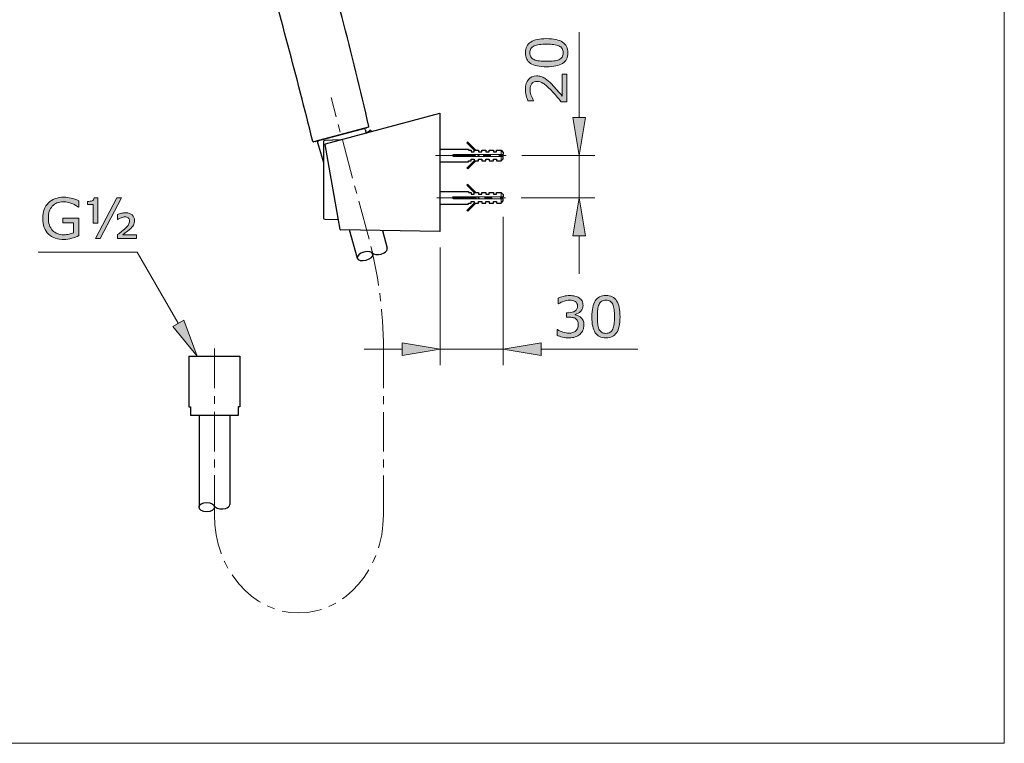
# Model space of a CAD drawing. Units: inches. Extents: x 5 to 63, y 5 to 46.9.
# Drawn here: x 32 to 63, y 5 to 27.9 of the extents above; entities that cross this region are included whole.
import ezdxf

# ---------------------------------------------------------------- set-up
doc = ezdxf.new("R2010")
doc.units = ezdxf.units.IN
doc.header["$MEASUREMENT"] = 0
doc.linetypes.add('CENTER', pattern=[2, 1.25, -0.25, 0.25, -0.25])
for name, color, linetype, lineweight in [('BENDA', 7, 'Continuous', 30), ('BIDANG', 7, 'Continuous', 13), ('center', 7, 'CENTER', 13), ('UKUR', 7, 'Continuous', 13)]:
    doc.layers.add(name, color=color, linetype=linetype, lineweight=lineweight)

msp = doc.modelspace()

# ---------------------------------------------------------------- hatches: boundary and pattern name
at = {"layer": 'UKUR'}
h = msp.add_hatch(color=256, dxfattribs=at)
h.dxf.hatch_style = 2
edge = h.paths.add_edge_path()
edge.add_spline(control_points=[(48.602, 27.252), (48.832, 27.252), (49.001, 27.216), (49.109, 27.144), (49.217, 27.072), (49.271, 26.96), (49.271, 26.808), (49.271, 26.654), (49.216, 26.542), (49.107, 26.471), (48.998, 26.4), (48.83, 26.364), (48.604, 26.364), (48.376, 26.364), (48.207, 26.4), (48.098, 26.472), (47.989, 26.544), (47.935, 26.656), (47.935, 26.808), (47.935, 26.962), (47.99, 27.074), (48.101, 27.145), (48.211, 27.216), (48.378, 27.252), (48.602, 27.252)], knot_values=[0, 0, 0, 0, 1, 1, 1, 2, 2, 2, 3, 3, 3, 4, 4, 4, 5, 5, 5, 6, 6, 6, 7, 7, 7, 8, 8, 8, 8], degree=3, periodic=0)
edge = h.paths.add_edge_path()
edge.add_spline(control_points=[(48.993, 27.025), (48.947, 27.045), (48.892, 27.059), (48.829, 27.066), (48.766, 27.073), (48.69, 27.077), (48.602, 27.077), (48.515, 27.077), (48.439, 27.073), (48.374, 27.066), (48.31, 27.059), (48.255, 27.045), (48.211, 27.024), (48.167, 27.004), (48.133, 26.977), (48.111, 26.942), (48.088, 26.908), (48.077, 26.863), (48.077, 26.808), (48.077, 26.754), (48.088, 26.709), (48.111, 26.674), (48.133, 26.639), (48.167, 26.611), (48.212, 26.59), (48.255, 26.571), (48.31, 26.557), (48.379, 26.55), (48.447, 26.543), (48.522, 26.539), (48.604, 26.539), (48.693, 26.539), (48.768, 26.542), (48.828, 26.549), (48.889, 26.555), (48.943, 26.569), (48.991, 26.589), (49.035, 26.608), (49.07, 26.635), (49.093, 26.67), (49.117, 26.704), (49.128, 26.75), (49.128, 26.808), (49.128, 26.862), (49.117, 26.907), (49.095, 26.943), (49.072, 26.978), (49.039, 27.006), (48.993, 27.025)], knot_values=[0, 0, 0, 0, 1, 1, 1, 2, 2, 2, 3, 3, 3, 4, 4, 4, 5, 5, 5, 6, 6, 6, 7, 7, 7, 8, 8, 8, 9, 9, 9, 10, 10, 10, 11, 11, 11, 12, 12, 12, 13, 13, 13, 14, 14, 14, 15, 15, 15, 16, 16, 16, 16], degree=3, periodic=0)
h = msp.add_hatch(color=256, dxfattribs=at)
h.dxf.hatch_style = 2
edge = h.paths.add_edge_path()
edge.add_spline(control_points=[(49.244, 26.132), (49.244, 26.132), (49.244, 25.263), (49.244, 25.263), (49.244, 25.263), (49.064, 25.263), (49.064, 25.263), (49.012, 25.324), (48.96, 25.384), (48.909, 25.444), (48.857, 25.505), (48.806, 25.562), (48.754, 25.614), (48.648, 25.724), (48.563, 25.8), (48.5, 25.84), (48.437, 25.881), (48.369, 25.902), (48.296, 25.902), (48.229, 25.902), (48.177, 25.88), (48.14, 25.835), (48.102, 25.792), (48.083, 25.73), (48.083, 25.651), (48.083, 25.599), (48.092, 25.543), (48.111, 25.482), (48.129, 25.421), (48.157, 25.361), (48.195, 25.304), (48.195, 25.304), (48.195, 25.295), (48.195, 25.295), (48.195, 25.295), (48.014, 25.295), (48.014, 25.295), (47.994, 25.336), (47.976, 25.39), (47.959, 25.458), (47.942, 25.526), (47.934, 25.592), (47.934, 25.656), (47.934, 25.788), (47.966, 25.891), (48.029, 25.965), (48.093, 26.04), (48.179, 26.077), (48.287, 26.077), (48.336, 26.077), (48.382, 26.071), (48.424, 26.059), (48.466, 26.046), (48.506, 26.028), (48.544, 26.004), (48.58, 25.982), (48.615, 25.955), (48.649, 25.925), (48.684, 25.895), (48.722, 25.859), (48.764, 25.815), (48.824, 25.754), (48.883, 25.691), (48.939, 25.625), (48.996, 25.56), (49.048, 25.499), (49.096, 25.441), (49.096, 25.441), (49.096, 26.132), (49.096, 26.132), (49.096, 26.132), (49.244, 26.132), (49.244, 26.132)], knot_values=[0, 0, 0, 0, 1, 1, 1, 2, 2, 2, 3, 3, 3, 4, 4, 4, 5, 5, 5, 6, 6, 6, 7, 7, 7, 8, 8, 8, 9, 9, 9, 10, 10, 10, 11, 11, 11, 12, 12, 12, 13, 13, 13, 14, 14, 14, 15, 15, 15, 16, 16, 16, 17, 17, 17, 18, 18, 18, 19, 19, 19, 20, 20, 20, 21, 21, 21, 22, 22, 22, 23, 23, 23, 24, 24, 24, 24], degree=3, periodic=0)
h = msp.add_hatch(color=256, dxfattribs=at)
h.dxf.hatch_style = 2
h.paths.add_polyline_path([(49.429, 24.765), (49.828, 24.765), (49.629, 23.565)])
h = msp.add_hatch(color=256, dxfattribs=at)
h.dxf.hatch_style = 2
edge = h.paths.add_edge_path()
edge.add_spline(control_points=[(33.849, 21.037), (33.779, 21.005), (33.703, 20.976), (33.62, 20.953), (33.537, 20.929), (33.457, 20.917), (33.379, 20.917), (33.279, 20.917), (33.187, 20.931), (33.104, 20.959), (33.021, 20.986), (32.95, 21.027), (32.891, 21.083), (32.832, 21.138), (32.786, 21.208), (32.754, 21.291), (32.722, 21.375), (32.706, 21.473), (32.706, 21.585), (32.706, 21.79), (32.766, 21.952), (32.886, 22.07), (33.006, 22.189), (33.17, 22.248), (33.379, 22.248), (33.452, 22.248), (33.526, 22.239), (33.603, 22.222), (33.679, 22.205), (33.761, 22.175), (33.849, 22.133), (33.849, 22.133), (33.849, 21.93), (33.849, 21.93), (33.849, 21.93), (33.833, 21.93), (33.833, 21.93), (33.815, 21.944), (33.789, 21.962), (33.756, 21.985), (33.722, 22.007), (33.688, 22.026), (33.656, 22.041), (33.616, 22.059), (33.571, 22.073), (33.521, 22.085), (33.47, 22.097), (33.413, 22.103), (33.35, 22.103), (33.206, 22.103), (33.093, 22.057), (33.009, 21.965), (32.925, 21.872), (32.884, 21.748), (32.884, 21.59), (32.884, 21.424), (32.927, 21.295), (33.015, 21.203), (33.102, 21.111), (33.221, 21.064), (33.371, 21.064), (33.426, 21.064), (33.481, 21.07), (33.536, 21.081), (33.591, 21.092), (33.639, 21.106), (33.681, 21.123), (33.681, 21.123), (33.681, 21.437), (33.681, 21.437), (33.681, 21.437), (33.337, 21.437), (33.337, 21.437), (33.337, 21.437), (33.337, 21.587), (33.337, 21.587), (33.337, 21.587), (33.849, 21.587), (33.849, 21.587), (33.849, 21.587), (33.849, 21.037), (33.849, 21.037)], knot_values=[0, 0, 0, 0, 1, 1, 1, 2, 2, 2, 3, 3, 3, 4, 4, 4, 5, 5, 5, 6, 6, 6, 7, 7, 7, 8, 8, 8, 9, 9, 9, 10, 10, 10, 11, 11, 11, 12, 12, 12, 13, 13, 13, 14, 14, 14, 15, 15, 15, 16, 16, 16, 17, 17, 17, 18, 18, 18, 19, 19, 19, 20, 20, 20, 21, 21, 21, 22, 22, 22, 23, 23, 23, 24, 24, 24, 25, 25, 25, 26, 26, 26, 27, 27, 27, 27], degree=3, periodic=0)
h = msp.add_hatch(color=256, dxfattribs=at)
h.dxf.hatch_style = 2
edge = h.paths.add_edge_path()
edge.add_spline(control_points=[(34.445, 21.429), (34.445, 21.429), (34.303, 21.429), (34.303, 21.429), (34.303, 21.429), (34.303, 22.016), (34.303, 22.016), (34.303, 22.016), (34.123, 22.016), (34.123, 22.016), (34.123, 22.016), (34.123, 22.116), (34.123, 22.116), (34.181, 22.116), (34.229, 22.123), (34.265, 22.135), (34.301, 22.148), (34.322, 22.179), (34.327, 22.228), (34.327, 22.228), (34.445, 22.228), (34.445, 22.228), (34.445, 22.228), (34.445, 21.429), (34.445, 21.429)], knot_values=[0, 0, 0, 0, 1, 1, 1, 2, 2, 2, 3, 3, 3, 4, 4, 4, 5, 5, 5, 6, 6, 6, 7, 7, 7, 8, 8, 8, 8], degree=3, periodic=0)
h.paths.add_polyline_path([(35.19, 22.225), (34.518, 20.942), (34.376, 20.942), (35.048, 22.225)])
edge = h.paths.add_edge_path()
edge.add_spline(control_points=[(35.66, 20.942), (35.66, 20.942), (35.067, 20.942), (35.067, 20.942), (35.067, 20.942), (35.067, 21.07), (35.067, 21.07), (35.119, 21.109), (35.165, 21.144), (35.203, 21.174), (35.242, 21.204), (35.272, 21.229), (35.295, 21.25), (35.357, 21.31), (35.398, 21.355), (35.416, 21.386), (35.435, 21.417), (35.444, 21.457), (35.444, 21.504), (35.444, 21.544), (35.431, 21.575), (35.406, 21.596), (35.38, 21.617), (35.346, 21.628), (35.303, 21.628), (35.262, 21.628), (35.221, 21.619), (35.181, 21.602), (35.139, 21.585), (35.107, 21.567), (35.083, 21.549), (35.083, 21.549), (35.07, 21.549), (35.07, 21.549), (35.07, 21.549), (35.07, 21.703), (35.07, 21.703), (35.108, 21.719), (35.148, 21.731), (35.192, 21.741), (35.235, 21.751), (35.279, 21.755), (35.323, 21.755), (35.413, 21.755), (35.482, 21.733), (35.531, 21.688), (35.58, 21.642), (35.604, 21.584), (35.604, 21.514), (35.604, 21.461), (35.592, 21.413), (35.569, 21.37), (35.545, 21.328), (35.503, 21.28), (35.442, 21.226), (35.414, 21.201), (35.379, 21.173), (35.339, 21.143), (35.298, 21.112), (35.263, 21.085), (35.231, 21.062), (35.231, 21.062), (35.66, 21.062), (35.66, 21.062), (35.66, 21.062), (35.66, 20.942), (35.66, 20.942)], knot_values=[0, 0, 0, 0, 1, 1, 1, 2, 2, 2, 3, 3, 3, 4, 4, 4, 5, 5, 5, 6, 6, 6, 7, 7, 7, 8, 8, 8, 9, 9, 9, 10, 10, 10, 11, 11, 11, 12, 12, 12, 13, 13, 13, 14, 14, 14, 15, 15, 15, 16, 16, 16, 17, 17, 17, 18, 18, 18, 19, 19, 19, 20, 20, 20, 21, 21, 21, 22, 22, 22, 22], degree=3, periodic=0)
h = msp.add_hatch(color=256, dxfattribs=at)
h.dxf.hatch_style = 2
h.paths.add_polyline_path([(49.429, 21.031), (49.828, 21.031), (49.629, 22.232)])
h = msp.add_hatch(color=256, dxfattribs=at)
h.dxf.hatch_style = 2
edge = h.paths.add_edge_path()
edge.add_spline(control_points=[(49.685, 18.454), (49.713, 18.43), (49.735, 18.399), (49.753, 18.361), (49.771, 18.324), (49.78, 18.276), (49.78, 18.217), (49.78, 18.158), (49.77, 18.104), (49.748, 18.055), (49.727, 18.007), (49.697, 17.964), (49.659, 17.928), (49.616, 17.888), (49.565, 17.858), (49.506, 17.839), (49.448, 17.819), (49.384, 17.81), (49.315, 17.81), (49.244, 17.81), (49.174, 17.818), (49.105, 17.835), (49.036, 17.852), (48.979, 17.871), (48.935, 17.891), (48.935, 17.891), (48.935, 18.071), (48.935, 18.071), (48.935, 18.071), (48.948, 18.071), (48.948, 18.071), (48.996, 18.039), (49.054, 18.012), (49.12, 17.991), (49.186, 17.97), (49.25, 17.959), (49.311, 17.959), (49.348, 17.959), (49.386, 17.965), (49.427, 17.977), (49.467, 17.989), (49.501, 18.007), (49.526, 18.031), (49.552, 18.056), (49.572, 18.084), (49.585, 18.114), (49.598, 18.145), (49.604, 18.183), (49.604, 18.23), (49.604, 18.276), (49.597, 18.313), (49.583, 18.344), (49.568, 18.374), (49.547, 18.397), (49.522, 18.415), (49.496, 18.433), (49.464, 18.445), (49.428, 18.452), (49.391, 18.458), (49.351, 18.461), (49.309, 18.461), (49.309, 18.461), (49.231, 18.461), (49.231, 18.461), (49.231, 18.461), (49.231, 18.605), (49.231, 18.605), (49.231, 18.605), (49.291, 18.605), (49.291, 18.605), (49.379, 18.605), (49.448, 18.622), (49.501, 18.659), (49.553, 18.695), (49.578, 18.749), (49.578, 18.819), (49.578, 18.85), (49.572, 18.877), (49.559, 18.9), (49.545, 18.924), (49.527, 18.943), (49.504, 18.958), (49.479, 18.972), (49.452, 18.983), (49.424, 18.989), (49.396, 18.995), (49.364, 18.997), (49.329, 18.997), (49.274, 18.997), (49.216, 18.988), (49.155, 18.968), (49.093, 18.948), (49.035, 18.921), (48.981, 18.885), (48.981, 18.885), (48.972, 18.885), (48.972, 18.885), (48.972, 18.885), (48.972, 19.066), (48.972, 19.066), (49.013, 19.085), (49.067, 19.104), (49.135, 19.121), (49.203, 19.138), (49.269, 19.146), (49.333, 19.146), (49.395, 19.146), (49.451, 19.141), (49.498, 19.129), (49.546, 19.118), (49.589, 19.099), (49.628, 19.074), (49.669, 19.047), (49.7, 19.013), (49.722, 18.974), (49.743, 18.935), (49.753, 18.889), (49.753, 18.837), (49.753, 18.766), (49.728, 18.704), (49.678, 18.65), (49.628, 18.597), (49.568, 18.564), (49.5, 18.55), (49.5, 18.55), (49.5, 18.538), (49.5, 18.538), (49.528, 18.534), (49.559, 18.524), (49.595, 18.509), (49.63, 18.495), (49.661, 18.476), (49.685, 18.454)], knot_values=[0, 0, 0, 0, 1, 1, 1, 2, 2, 2, 3, 3, 3, 4, 4, 4, 5, 5, 5, 6, 6, 6, 7, 7, 7, 8, 8, 8, 9, 9, 9, 10, 10, 10, 11, 11, 11, 12, 12, 12, 13, 13, 13, 14, 14, 14, 15, 15, 15, 16, 16, 16, 17, 17, 17, 18, 18, 18, 19, 19, 19, 20, 20, 20, 21, 21, 21, 22, 22, 22, 23, 23, 23, 24, 24, 24, 25, 25, 25, 26, 26, 26, 27, 27, 27, 28, 28, 28, 29, 29, 29, 30, 30, 30, 31, 31, 31, 32, 32, 32, 33, 33, 33, 34, 34, 34, 35, 35, 35, 36, 36, 36, 37, 37, 37, 38, 38, 38, 39, 39, 39, 40, 40, 40, 41, 41, 41, 42, 42, 42, 43, 43, 43, 44, 44, 44, 44], degree=3, periodic=0)
h = msp.add_hatch(color=256, dxfattribs=at)
h.dxf.hatch_style = 2
edge = h.paths.add_edge_path()
edge.add_spline(control_points=[(50.919, 18.478), (50.919, 18.248), (50.882, 18.079), (50.81, 17.971), (50.738, 17.864), (50.626, 17.81), (50.475, 17.81), (50.321, 17.81), (50.208, 17.865), (50.137, 17.974), (50.066, 18.083), (50.031, 18.25), (50.031, 18.477), (50.031, 18.705), (50.067, 18.873), (50.139, 18.982), (50.21, 19.091), (50.323, 19.145), (50.475, 19.145), (50.628, 19.145), (50.741, 19.09), (50.812, 18.98), (50.883, 18.869), (50.919, 18.702), (50.919, 18.478)], knot_values=[0, 0, 0, 0, 1, 1, 1, 2, 2, 2, 3, 3, 3, 4, 4, 4, 5, 5, 5, 6, 6, 6, 7, 7, 7, 8, 8, 8, 8], degree=3, periodic=0)
edge = h.paths.add_edge_path()
edge.add_spline(control_points=[(50.692, 18.087), (50.712, 18.134), (50.726, 18.189), (50.733, 18.251), (50.74, 18.314), (50.744, 18.39), (50.744, 18.478), (50.744, 18.566), (50.74, 18.642), (50.733, 18.706), (50.726, 18.77), (50.711, 18.825), (50.691, 18.87), (50.671, 18.914), (50.643, 18.947), (50.608, 18.97), (50.574, 18.992), (50.529, 19.003), (50.475, 19.003), (50.421, 19.003), (50.376, 18.992), (50.341, 18.97), (50.305, 18.947), (50.277, 18.914), (50.257, 18.868), (50.237, 18.825), (50.224, 18.77), (50.216, 18.702), (50.21, 18.633), (50.206, 18.558), (50.206, 18.477), (50.206, 18.387), (50.209, 18.312), (50.215, 18.252), (50.222, 18.191), (50.235, 18.138), (50.256, 18.09), (50.275, 18.045), (50.301, 18.011), (50.336, 17.988), (50.371, 17.964), (50.417, 17.952), (50.475, 17.952), (50.529, 17.952), (50.573, 17.963), (50.609, 17.986), (50.645, 18.008), (50.672, 18.042), (50.692, 18.087)], knot_values=[0, 0, 0, 0, 1, 1, 1, 2, 2, 2, 3, 3, 3, 4, 4, 4, 5, 5, 5, 6, 6, 6, 7, 7, 7, 8, 8, 8, 9, 9, 9, 10, 10, 10, 11, 11, 11, 12, 12, 12, 13, 13, 13, 14, 14, 14, 15, 15, 15, 16, 16, 16, 16], degree=3, periodic=0)
h = msp.add_hatch(color=256, dxfattribs=at)
h.dxf.hatch_style = 2
h.paths.add_polyline_path([(37.154, 18.371), (36.808, 18.171), (37.581, 17.232)])
h = msp.add_hatch(color=256, dxfattribs=at)
h.dxf.hatch_style = 2
h.paths.add_polyline_path([(44.046, 17.652), (44.046, 17.252), (45.246, 17.452)])
h = msp.add_hatch(color=256, dxfattribs=at)
h.dxf.hatch_style = 2
h.paths.add_polyline_path([(48.436, 17.652), (48.436, 17.252), (47.236, 17.452)])

# ---------------------------------------------------------------- linework, layer by layer
at = {"layer": 'BENDA'}
for p, q in [((41.629, 23.931), (45.236, 24.898)), ((45.236, 24.898), (45.236, 21.165)), ((42.982, 24.46), (41.25, 23.995)), ((42.911, 24.427), (41.327, 24.002)), ((42.883, 24.383), (42.908, 24.274)), ((43.076, 24.338), (43.08, 24.32)), ((41.372, 23.979), (41.569, 23.346)), ((41.569, 24.004), (41.569, 21.592)), ((42.089, 24.055), (41.602, 24.037)), ((46.113, 23.988), (46.089, 23.965)), ((46.089, 23.965), (46.322, 23.732)), ((46.37, 23.732), (46.113, 23.988)), ((42.09, 21.227), (41.614, 23.909)), ((45.236, 23.765), (46.136, 23.765)), ((45.236, 23.765), (45.236, 23.365)), ((46.136, 23.765), (46.136, 23.732)), ((46.136, 23.732), (46.223, 23.732)), ((46.223, 23.732), (46.223, 23.681)), ((46.223, 23.681), (46.322, 23.681)), ((46.322, 23.681), (46.322, 23.732)), ((46.322, 23.732), (46.456, 23.732)), ((46.456, 23.732), (46.456, 23.681)), ((46.456, 23.681), (46.556, 23.681)), ((46.556, 23.681), (46.556, 23.732)), ((46.556, 23.732), (46.689, 23.732)), ((46.689, 23.732), (46.689, 23.681)), ((46.689, 23.681), (46.789, 23.681)), ((46.789, 23.681), (46.789, 23.732)), ((46.789, 23.732), (46.923, 23.732)), ((46.923, 23.732), (46.923, 23.681)), ((46.923, 23.681), (47.022, 23.681)), ((47.022, 23.681), (47.022, 23.732)), ((47.022, 23.732), (47.169, 23.732)), ((47.169, 23.732), (47.236, 23.665)), ((47.236, 23.665), (47.236, 23.598)), ((45.236, 23.365), (46.136, 23.365)), ((46.089, 23.165), (46.322, 23.398)), ((46.37, 23.398), (46.113, 23.141)), ((46.136, 23.365), (46.136, 23.398)), ((46.136, 23.398), (46.223, 23.398)), ((46.223, 23.398), (46.223, 23.448)), ((46.223, 23.448), (46.322, 23.448)), ((46.322, 23.448), (46.322, 23.398)), ((46.322, 23.398), (46.456, 23.398)), ((46.456, 23.398), (46.456, 23.448)), ((46.456, 23.448), (46.556, 23.448)), ((46.556, 23.448), (46.556, 23.398)), ((46.556, 23.398), (46.689, 23.398)), ((46.689, 23.398), (46.689, 23.448)), ((46.689, 23.448), (46.789, 23.448)), ((46.789, 23.448), (46.789, 23.398)), ((46.789, 23.398), (46.923, 23.398)), ((46.923, 23.398), (46.923, 23.448)), ((46.923, 23.448), (47.022, 23.448)), ((47.022, 23.448), (47.022, 23.398)), ((47.022, 23.398), (47.169, 23.398)), ((47.169, 23.398), (47.236, 23.465)), ((47.236, 23.465), (47.236, 23.531)), ((46.113, 23.141), (46.089, 23.165)), ((45.236, 22.431), (46.136, 22.431)), ((45.236, 22.431), (45.236, 22.031)), ((46.113, 22.655), (46.089, 22.632)), ((46.089, 22.632), (46.322, 22.398)), ((46.37, 22.398), (46.113, 22.655)), ((46.136, 22.431), (46.136, 22.398)), ((46.136, 22.398), (46.223, 22.398)), ((46.223, 22.398), (46.223, 22.348)), ((46.322, 22.348), (46.322, 22.398)), ((46.322, 22.398), (46.456, 22.398)), ((46.456, 22.398), (46.456, 22.348)), ((46.556, 22.348), (46.556, 22.398)), ((46.556, 22.398), (46.689, 22.398)), ((46.689, 22.398), (46.689, 22.348)), ((46.789, 22.348), (46.789, 22.398)), ((46.789, 22.398), (46.923, 22.398)), ((46.923, 22.398), (46.923, 22.348)), ((47.022, 22.348), (47.022, 22.398)), ((47.022, 22.398), (47.169, 22.398)), ((47.169, 22.398), (47.236, 22.331)), ((46.089, 21.831), (46.322, 22.065)), ((46.37, 22.065), (46.113, 21.808)), ((46.136, 22.031), (46.136, 22.065)), ((46.136, 22.065), (46.223, 22.065)), ((46.223, 22.348), (46.322, 22.348)), ((46.223, 22.065), (46.223, 22.115)), ((46.223, 22.115), (46.322, 22.115)), ((46.322, 22.115), (46.322, 22.065)), ((46.322, 22.065), (46.456, 22.065)), ((46.456, 22.348), (46.556, 22.348)), ((46.456, 22.065), (46.456, 22.115)), ((46.456, 22.115), (46.556, 22.115)), ((46.556, 22.115), (46.556, 22.065)), ((46.556, 22.065), (46.689, 22.065)), ((46.689, 22.348), (46.789, 22.348)), ((46.689, 22.065), (46.689, 22.115)), ((46.689, 22.115), (46.789, 22.115)), ((46.789, 22.115), (46.789, 22.065)), ((46.789, 22.065), (46.923, 22.065)), ((46.923, 22.348), (47.022, 22.348)), ((46.923, 22.065), (46.923, 22.115)), ((46.923, 22.115), (47.022, 22.115)), ((47.022, 22.115), (47.022, 22.065)), ((47.022, 22.065), (47.169, 22.065)), ((47.169, 22.065), (47.236, 22.131)), ((47.236, 22.331), (47.236, 22.265)), ((47.236, 22.131), (47.236, 22.198)), ((45.236, 22.031), (46.136, 22.031)), ((46.113, 21.808), (46.089, 21.831)), ((41.602, 21.559), (42.033, 21.548)), ((45.236, 21.165), (42.098, 21.219)), ((42.373, 21.233), (42.626, 20.322)), ((43.428, 21.196), (43.575, 20.646)), ((43.102, 20.493), (43.144, 20.466)), ((37.315, 17.232), (38.929, 17.232)), ((37.315, 17.232), (37.315, 15.631)), ((38.929, 17.232), (38.929, 15.631)), ((37.315, 15.631), (37.372, 15.631)), ((37.372, 15.631), (37.372, 15.365)), ((38.929, 15.631), (38.872, 15.631)), ((38.872, 15.631), (38.872, 15.365)), ((38.872, 15.365), (37.372, 15.365)), ((37.638, 15.365), (37.638, 12.47)), ((38.605, 15.365), (38.605, 12.55)), ((38.098, 12.533), (38.15, 12.484))]:
    msp.add_line(p, q, dxfattribs=at)
for points in [[(42.996, 24.484), (42.474, 26.786), (41.868, 29.07), (41.181, 31.329)], [(41.225, 24.01), (40.721, 26.048), (40.179, 28.075), (39.599, 30.092)], [(42.883, 24.383), (42.879, 24.402), (42.861, 24.413), (42.843, 24.409)], [(42.909, 24.274), (42.948, 24.3), (42.986, 24.327), (43.022, 24.356)], [(42.911, 24.427), (42.918, 24.429), (42.922, 24.436), (42.92, 24.443)], [(42.982, 24.46), (42.992, 24.463), (42.999, 24.473), (42.996, 24.484)], [(43.036, 24.363), (43.031, 24.362), (43.026, 24.36), (43.022, 24.356)], [(43.076, 24.338), (43.072, 24.355), (43.054, 24.367), (43.036, 24.363)], [(41.225, 24.01), (41.227, 23.999), (41.238, 23.993), (41.249, 23.995)], [(41.31, 24.012), (41.312, 24.005), (41.319, 24.001), (41.327, 24.002)], [(41.396, 24.021), (41.378, 24.016), (41.367, 23.998), (41.372, 23.98)], [(41.602, 24.037), (41.584, 24.037), (41.569, 24.022), (41.569, 24.004)], [(41.629, 23.931), (41.619, 23.929), (41.613, 23.919), (41.614, 23.909)], [(41.569, 21.592), (41.569, 21.574), (41.584, 21.559), (41.602, 21.559)], [(42.09, 21.227), (42.09, 21.222), (42.094, 21.219), (42.098, 21.219)], [(42.842, 20.515), (42.704, 20.478), (42.608, 20.392), (42.626, 20.324)], [(43.125, 20.457), (43.107, 20.526), (42.98, 20.552), (42.842, 20.515)], [(43.101, 20.523), (43.101, 20.522), (43.102, 20.52), (43.102, 20.519)], [(43.475, 20.493), (43.55, 20.537), (43.589, 20.596), (43.575, 20.646)], [(42.626, 20.324), (42.644, 20.255), (42.771, 20.229), (42.909, 20.266)], [(42.909, 20.266), (43.047, 20.303), (43.144, 20.388), (43.125, 20.457)], [(43.143, 20.467), (43.218, 20.418), (43.367, 20.43), (43.475, 20.493)], [(38.15, 12.484), (38.213, 12.416), (38.359, 12.391), (38.477, 12.427)], [(38.477, 12.427), (38.556, 12.451), (38.605, 12.498), (38.605, 12.55)]]:
    msp.add_open_spline(points, degree=3, dxfattribs=at)
msp.add_open_spline([(37.638, 12.47), (37.638, 12.389), (37.747, 12.324), (37.88, 12.324), (38.014, 12.324), (38.122, 12.389), (38.122, 12.47), (38.122, 12.55), (38.014, 12.615), (37.88, 12.615), (37.747, 12.615), (37.638, 12.55), (37.638, 12.47)], degree=3, knots=[0, 0, 0, 0, 1, 1, 1, 2, 2, 2, 3, 3, 3, 4, 4, 4, 4], dxfattribs=at)
at = {"layer": 'BIDANG'}
for p, q in [((63.043, 44.017), (63.043, 5.017)), ((47.169, 23.732), (47.169, 23.598)), ((45.644, 23.601), (45.676, 23.534)), ((47.236, 23.598), (45.669, 23.598)), ((47.236, 23.531), (45.669, 23.531)), ((45.732, 23.598), (45.763, 23.531)), ((45.818, 23.598), (45.849, 23.531)), ((45.905, 23.598), (45.936, 23.531)), ((45.991, 23.598), (46.023, 23.531)), ((46.078, 23.598), (46.109, 23.531)), ((46.165, 23.598), (46.196, 23.531)), ((46.251, 23.598), (46.282, 23.531)), ((46.338, 23.598), (46.369, 23.531)), ((46.425, 23.598), (46.456, 23.531)), ((47.169, 23.398), (47.169, 23.531)), ((47.169, 22.398), (47.169, 22.265)), ((45.644, 22.267), (45.676, 22.201)), ((47.236, 22.265), (45.669, 22.265)), ((47.236, 22.198), (45.669, 22.198)), ((45.732, 22.265), (45.763, 22.198)), ((45.818, 22.265), (45.849, 22.198)), ((45.905, 22.265), (45.936, 22.198)), ((45.991, 22.265), (46.023, 22.198)), ((46.078, 22.265), (46.109, 22.198)), ((46.165, 22.265), (46.196, 22.198)), ((46.251, 22.265), (46.282, 22.198)), ((46.338, 22.265), (46.369, 22.198)), ((46.425, 22.265), (46.456, 22.198)), ((47.169, 22.065), (47.169, 22.198)), ((5.043, 5.017), (63.043, 5.017))]:
    msp.add_line(p, q, dxfattribs=at)
for points in [[(45.669, 23.598), (45.651, 23.598), (45.636, 23.583), (45.636, 23.565), (45.636, 23.546), (45.651, 23.531), (45.669, 23.531)], [(45.669, 22.265), (45.651, 22.265), (45.636, 22.25), (45.636, 22.232), (45.636, 22.213), (45.651, 22.198), (45.669, 22.198)]]:
    msp.add_open_spline(points, degree=3, knots=[0, 0, 0, 0, 1, 1, 1, 2, 2, 2, 2], dxfattribs=at)
for points in [[(46.475, 23.565), (46.456, 23.579), (46.434, 23.591), (46.412, 23.598)], [(46.412, 23.531), (46.434, 23.539), (46.456, 23.55), (46.475, 23.565)], [(46.475, 22.232), (46.456, 22.246), (46.434, 22.257), (46.412, 22.265)], [(46.412, 22.198), (46.434, 22.206), (46.456, 22.217), (46.475, 22.232)]]:
    msp.add_open_spline(points, degree=3, dxfattribs=at)
at = {"layer": 'center'}
for p, q in [((43.001, 20.922), (41.803, 25.391)), ((45.098, 23.565), (47.326, 23.565)), ((45.139, 22.232), (47.304, 22.232)), ((38.122, 12.224), (38.122, 17.578)), ((43.455, 17.471), (43.455, 12.224))]:
    msp.add_line(p, q, dxfattribs=at)
msp.add_open_spline([(43.455, 17.471), (43.455, 18.637), (43.302, 19.797), (43.001, 20.922)], degree=3, dxfattribs=at)
msp.add_open_spline([(38.122, 12.224), (38.122, 10.515), (39.316, 9.13), (40.789, 9.13), (42.261, 9.13), (43.455, 10.515), (43.455, 12.224)], degree=3, knots=[0, 0, 0, 0, 1, 1, 1, 2, 2, 2, 2], dxfattribs=at)
at = {"layer": 'UKUR'}
for p, q in [((49.629, 24.765), (49.629, 27.461)), ((49.429, 24.765), (49.828, 24.765)), ((49.629, 23.565), (49.429, 24.765)), ((49.828, 24.765), (49.629, 23.565)), ((47.326, 23.565), (47.326, 23.565)), ((47.826, 23.565), (50.129, 23.565)), ((49.629, 22.232), (49.629, 23.565)), ((34.376, 20.942), (35.048, 22.225)), ((35.19, 22.225), (34.518, 20.942)), ((35.048, 22.225), (35.19, 22.225)), ((47.236, 22.131), (47.236, 22.131)), ((47.304, 22.232), (47.304, 22.232)), ((47.804, 22.232), (50.129, 22.232)), ((49.629, 22.232), (49.429, 21.031)), ((49.828, 21.031), (49.629, 22.232)), ((49.629, 22.232), (49.629, 22.232)), ((47.236, 21.631), (47.236, 16.952)), ((45.246, 21.161), (45.246, 21.161)), ((34.518, 20.942), (34.376, 20.942)), ((49.429, 21.031), (49.828, 21.031)), ((49.629, 21.031), (49.629, 19.831)), ((35.688, 20.512), (32.56, 20.512)), ((36.981, 18.271), (35.688, 20.512)), ((45.246, 20.662), (45.246, 16.952)), ((37.154, 18.371), (36.808, 18.171)), ((37.581, 17.232), (37.154, 18.371)), ((36.808, 18.171), (37.581, 17.232)), ((44.046, 17.452), (42.846, 17.452)), ((44.046, 17.652), (44.046, 17.252)), ((45.246, 17.452), (44.046, 17.652)), ((44.046, 17.252), (45.246, 17.452)), ((45.246, 17.452), (47.236, 17.452)), ((47.236, 17.452), (48.436, 17.652)), ((48.436, 17.252), (47.236, 17.452)), ((47.236, 17.452), (47.236, 17.452)), ((48.436, 17.652), (48.436, 17.252)), ((48.436, 17.452), (51.48, 17.452))]:
    msp.add_line(p, q, dxfattribs=at)
for points, knots in [([(49.107, 26.471), (48.998, 26.4), (48.83, 26.364), (48.604, 26.364), (48.376, 26.364), (48.207, 26.4), (48.098, 26.472), (47.989, 26.544), (47.935, 26.656), (47.935, 26.808), (47.935, 26.962), (47.99, 27.074), (48.101, 27.145)], [3, 3, 3, 3, 4, 4, 4, 5, 5, 5, 6, 6, 6, 7, 7, 7, 7]), ([(48.829, 27.066), (48.766, 27.073), (48.69, 27.077), (48.602, 27.077), (48.515, 27.077), (48.439, 27.073), (48.374, 27.066)], [1, 1, 1, 1, 2, 2, 2, 3, 3, 3, 3]), ([(49.109, 27.144), (49.217, 27.072), (49.271, 26.96), (49.271, 26.808), (49.271, 26.654), (49.216, 26.542), (49.107, 26.471)], [1, 1, 1, 1, 2, 2, 2, 3, 3, 3, 3]), ([(48.111, 26.942), (48.088, 26.908), (48.077, 26.863), (48.077, 26.808), (48.077, 26.754), (48.088, 26.709), (48.111, 26.674)], [5, 5, 5, 5, 6, 6, 6, 7, 7, 7, 7]), ([(49.093, 26.67), (49.117, 26.704), (49.128, 26.75), (49.128, 26.808), (49.128, 26.862), (49.117, 26.907), (49.095, 26.943)], [13, 13, 13, 13, 14, 14, 14, 15, 15, 15, 15]), ([(48.379, 26.55), (48.447, 26.543), (48.522, 26.539), (48.604, 26.539), (48.693, 26.539), (48.768, 26.542), (48.828, 26.549)], [9, 9, 9, 9, 10, 10, 10, 11, 11, 11, 11]), ([(47.959, 25.458), (47.942, 25.526), (47.934, 25.592), (47.934, 25.656), (47.934, 25.788), (47.966, 25.891), (48.029, 25.965)], [13, 13, 13, 13, 14, 14, 14, 15, 15, 15, 15]), ([(48.029, 25.965), (48.093, 26.04), (48.179, 26.077), (48.287, 26.077), (48.336, 26.077), (48.382, 26.071), (48.424, 26.059)], [15, 15, 15, 15, 16, 16, 16, 17, 17, 17, 17]), ([(48.14, 25.835), (48.102, 25.792), (48.083, 25.73), (48.083, 25.651), (48.083, 25.599), (48.092, 25.543), (48.111, 25.482)], [7, 7, 7, 7, 8, 8, 8, 9, 9, 9, 9]), ([(48.5, 25.84), (48.437, 25.881), (48.369, 25.902), (48.296, 25.902), (48.229, 25.902), (48.177, 25.88), (48.14, 25.835)], [5, 5, 5, 5, 6, 6, 6, 7, 7, 7, 7]), ([(48.544, 26.004), (48.58, 25.982), (48.615, 25.955), (48.649, 25.925), (48.684, 25.895), (48.722, 25.859), (48.764, 25.815)], [18, 18, 18, 18, 19, 19, 19, 20, 20, 20, 20]), ([(49.064, 25.263), (49.012, 25.324), (48.96, 25.384), (48.909, 25.444), (48.857, 25.505), (48.806, 25.562), (48.754, 25.614)], [2, 2, 2, 2, 3, 3, 3, 4, 4, 4, 4]), ([(32.754, 21.291), (32.722, 21.375), (32.706, 21.473), (32.706, 21.585), (32.706, 21.79), (32.766, 21.952), (32.886, 22.07)], [5, 5, 5, 5, 6, 6, 6, 7, 7, 7, 7]), ([(32.886, 22.07), (33.006, 22.189), (33.17, 22.248), (33.379, 22.248), (33.452, 22.248), (33.526, 22.239), (33.603, 22.222)], [7, 7, 7, 7, 8, 8, 8, 9, 9, 9, 9]), ([(33.656, 22.041), (33.616, 22.059), (33.571, 22.073), (33.521, 22.085), (33.47, 22.097), (33.413, 22.103), (33.35, 22.103), (33.206, 22.103), (33.093, 22.057), (33.009, 21.965)], [14, 14, 14, 14, 15, 15, 15, 16, 16, 16, 17, 17, 17, 17]), ([(34.123, 22.116), (34.181, 22.116), (34.229, 22.123), (34.265, 22.135), (34.301, 22.148), (34.322, 22.179), (34.327, 22.228)], [4, 4, 4, 4, 5, 5, 5, 6, 6, 6, 6]), ([(33.009, 21.965), (32.925, 21.872), (32.884, 21.748), (32.884, 21.59), (32.884, 21.424), (32.927, 21.295), (33.015, 21.203)], [17, 17, 17, 17, 18, 18, 18, 19, 19, 19, 19]), ([(33.833, 21.93), (33.815, 21.944), (33.789, 21.962), (33.756, 21.985), (33.722, 22.007), (33.688, 22.026), (33.656, 22.041)], [12, 12, 12, 12, 13, 13, 13, 14, 14, 14, 14]), ([(35.192, 21.741), (35.235, 21.751), (35.279, 21.755), (35.323, 21.755), (35.413, 21.755), (35.482, 21.733), (35.531, 21.688)], [13, 13, 13, 13, 14, 14, 14, 15, 15, 15, 15]), ([(35.406, 21.596), (35.38, 21.617), (35.346, 21.628), (35.303, 21.628), (35.262, 21.628), (35.221, 21.619), (35.181, 21.602)], [7, 7, 7, 7, 8, 8, 8, 9, 9, 9, 9]), ([(35.416, 21.386), (35.435, 21.417), (35.444, 21.457), (35.444, 21.504), (35.444, 21.544), (35.431, 21.575), (35.406, 21.596)], [5, 5, 5, 5, 6, 6, 6, 7, 7, 7, 7]), ([(35.531, 21.688), (35.58, 21.642), (35.604, 21.584), (35.604, 21.514), (35.604, 21.461), (35.592, 21.413), (35.569, 21.37), (35.545, 21.328), (35.503, 21.28), (35.442, 21.226)], [15, 15, 15, 15, 16, 16, 16, 17, 17, 17, 18, 18, 18, 18]), ([(33.015, 21.203), (33.102, 21.111), (33.221, 21.064), (33.371, 21.064), (33.426, 21.064), (33.481, 21.07), (33.536, 21.081)], [19, 19, 19, 19, 20, 20, 20, 21, 21, 21, 21]), ([(33.849, 21.037), (33.779, 21.005), (33.703, 20.976), (33.62, 20.953), (33.537, 20.929), (33.457, 20.917), (33.379, 20.917), (33.279, 20.917), (33.187, 20.931), (33.104, 20.959)], [0, 0, 0, 0, 1, 1, 1, 2, 2, 2, 3, 3, 3, 3]), ([(49.135, 19.121), (49.203, 19.138), (49.269, 19.146), (49.333, 19.146), (49.395, 19.146), (49.451, 19.141), (49.498, 19.129)], [34, 34, 34, 34, 35, 35, 35, 36, 36, 36, 36]), ([(49.424, 18.989), (49.396, 18.995), (49.364, 18.997), (49.329, 18.997), (49.274, 18.997), (49.216, 18.988), (49.155, 18.968)], [28, 28, 28, 28, 29, 29, 29, 30, 30, 30, 30]), ([(49.722, 18.974), (49.743, 18.935), (49.753, 18.889), (49.753, 18.837), (49.753, 18.766), (49.728, 18.704), (49.678, 18.65)], [38, 38, 38, 38, 39, 39, 39, 40, 40, 40, 40]), ([(50.137, 17.974), (50.066, 18.083), (50.031, 18.25), (50.031, 18.477), (50.031, 18.705), (50.067, 18.873), (50.139, 18.982), (50.21, 19.091), (50.323, 19.145), (50.475, 19.145), (50.628, 19.145), (50.741, 19.09), (50.812, 18.98), (50.883, 18.869), (50.919, 18.702), (50.919, 18.478)], [3, 3, 3, 3, 4, 4, 4, 5, 5, 5, 6, 6, 6, 7, 7, 7, 8, 8, 8, 8]), ([(50.608, 18.97), (50.574, 18.992), (50.529, 19.003), (50.475, 19.003), (50.421, 19.003), (50.376, 18.992), (50.341, 18.97)], [5, 5, 5, 5, 6, 6, 6, 7, 7, 7, 7]), ([(49.291, 18.605), (49.379, 18.605), (49.448, 18.622), (49.501, 18.659), (49.553, 18.695), (49.578, 18.749), (49.578, 18.819), (49.578, 18.85), (49.572, 18.877), (49.559, 18.9)], [23, 23, 23, 23, 24, 24, 24, 25, 25, 25, 26, 26, 26, 26]), ([(50.216, 18.702), (50.21, 18.633), (50.206, 18.558), (50.206, 18.477), (50.206, 18.387), (50.209, 18.312), (50.215, 18.252)], [9, 9, 9, 9, 10, 10, 10, 11, 11, 11, 11]), ([(50.733, 18.251), (50.74, 18.314), (50.744, 18.39), (50.744, 18.478), (50.744, 18.566), (50.74, 18.642), (50.733, 18.706)], [1, 1, 1, 1, 2, 2, 2, 3, 3, 3, 3]), ([(49.585, 18.114), (49.598, 18.145), (49.604, 18.183), (49.604, 18.23), (49.604, 18.276), (49.597, 18.313), (49.583, 18.344)], [15, 15, 15, 15, 16, 16, 16, 17, 17, 17, 17]), ([(49.753, 18.361), (49.771, 18.324), (49.78, 18.276), (49.78, 18.217), (49.78, 18.158), (49.77, 18.104), (49.748, 18.055)], [1, 1, 1, 1, 2, 2, 2, 3, 3, 3, 3]), ([(49.12, 17.991), (49.186, 17.97), (49.25, 17.959), (49.311, 17.959), (49.348, 17.959), (49.386, 17.965), (49.427, 17.977), (49.467, 17.989), (49.501, 18.007), (49.526, 18.031)], [11, 11, 11, 11, 12, 12, 12, 13, 13, 13, 14, 14, 14, 14]), ([(49.506, 17.839), (49.448, 17.819), (49.384, 17.81), (49.315, 17.81), (49.244, 17.81), (49.174, 17.818), (49.105, 17.835), (49.036, 17.852), (48.979, 17.871), (48.935, 17.891)], [5, 5, 5, 5, 6, 6, 6, 7, 7, 7, 8, 8, 8, 8]), ([(50.81, 17.971), (50.738, 17.864), (50.626, 17.81), (50.475, 17.81), (50.321, 17.81), (50.208, 17.865), (50.137, 17.974)], [1, 1, 1, 1, 2, 2, 2, 3, 3, 3, 3]), ([(50.336, 17.988), (50.371, 17.964), (50.417, 17.952), (50.475, 17.952), (50.529, 17.952), (50.573, 17.963), (50.609, 17.986)], [13, 13, 13, 13, 14, 14, 14, 15, 15, 15, 15])]:
    msp.add_open_spline(points, degree=3, knots=knots, dxfattribs=at)
for points in [[(48.101, 27.145), (48.211, 27.216), (48.378, 27.252), (48.602, 27.252)], [(48.374, 27.066), (48.31, 27.059), (48.255, 27.045), (48.211, 27.024)], [(48.602, 27.252), (48.832, 27.252), (49.001, 27.216), (49.109, 27.144)], [(48.993, 27.025), (48.947, 27.045), (48.892, 27.059), (48.829, 27.066)], [(49.095, 26.943), (49.072, 26.978), (49.039, 27.006), (48.993, 27.025)], [(48.211, 27.024), (48.167, 27.004), (48.133, 26.977), (48.111, 26.942)], [(48.111, 26.674), (48.133, 26.639), (48.167, 26.611), (48.212, 26.59)], [(48.212, 26.59), (48.255, 26.571), (48.31, 26.557), (48.379, 26.55)], [(48.828, 26.549), (48.889, 26.555), (48.943, 26.569), (48.991, 26.589)], [(48.991, 26.589), (49.035, 26.608), (49.07, 26.635), (49.093, 26.67)], [(49.096, 25.441), (49.096, 25.441), (49.096, 26.132), (49.096, 26.132)], [(49.096, 26.132), (49.096, 26.132), (49.244, 26.132), (49.244, 26.132)], [(49.244, 26.132), (49.244, 26.132), (49.244, 25.263), (49.244, 25.263)], [(48.424, 26.059), (48.466, 26.046), (48.506, 26.028), (48.544, 26.004)], [(48.754, 25.614), (48.648, 25.724), (48.563, 25.8), (48.5, 25.84)], [(48.764, 25.815), (48.824, 25.754), (48.883, 25.691), (48.939, 25.625)], [(48.111, 25.482), (48.129, 25.421), (48.157, 25.361), (48.195, 25.304)], [(48.939, 25.625), (48.996, 25.56), (49.048, 25.499), (49.096, 25.441)], [(48.014, 25.295), (47.994, 25.336), (47.976, 25.39), (47.959, 25.458)], [(48.195, 25.295), (48.195, 25.295), (48.014, 25.295), (48.014, 25.295)], [(48.195, 25.304), (48.195, 25.304), (48.195, 25.295), (48.195, 25.295)], [(49.244, 25.263), (49.244, 25.263), (49.064, 25.263), (49.064, 25.263)], [(33.603, 22.222), (33.679, 22.205), (33.761, 22.175), (33.849, 22.133)], [(33.849, 22.133), (33.849, 22.133), (33.849, 21.93), (33.849, 21.93)], [(34.123, 22.016), (34.123, 22.016), (34.123, 22.116), (34.123, 22.116)], [(34.327, 22.228), (34.327, 22.228), (34.445, 22.228), (34.445, 22.228)], [(34.445, 22.228), (34.445, 22.228), (34.445, 21.429), (34.445, 21.429)], [(33.849, 21.93), (33.849, 21.93), (33.833, 21.93), (33.833, 21.93)], [(34.303, 22.016), (34.303, 22.016), (34.123, 22.016), (34.123, 22.016)], [(34.303, 21.429), (34.303, 21.429), (34.303, 22.016), (34.303, 22.016)], [(33.337, 21.437), (33.337, 21.437), (33.337, 21.587), (33.337, 21.587)], [(33.337, 21.587), (33.337, 21.587), (33.849, 21.587), (33.849, 21.587)], [(33.681, 21.437), (33.681, 21.437), (33.337, 21.437), (33.337, 21.437)], [(33.681, 21.123), (33.681, 21.123), (33.681, 21.437), (33.681, 21.437)], [(33.849, 21.587), (33.849, 21.587), (33.849, 21.037), (33.849, 21.037)], [(35.07, 21.703), (35.108, 21.719), (35.148, 21.731), (35.192, 21.741)], [(35.07, 21.549), (35.07, 21.549), (35.07, 21.703), (35.07, 21.703)], [(35.083, 21.549), (35.083, 21.549), (35.07, 21.549), (35.07, 21.549)], [(35.181, 21.602), (35.139, 21.585), (35.107, 21.567), (35.083, 21.549)], [(32.891, 21.083), (32.832, 21.138), (32.786, 21.208), (32.754, 21.291)], [(33.536, 21.081), (33.591, 21.092), (33.639, 21.106), (33.681, 21.123)], [(34.445, 21.429), (34.445, 21.429), (34.303, 21.429), (34.303, 21.429)], [(35.067, 21.07), (35.119, 21.109), (35.165, 21.144), (35.203, 21.174)], [(35.203, 21.174), (35.242, 21.204), (35.272, 21.229), (35.295, 21.25)], [(35.339, 21.143), (35.298, 21.112), (35.263, 21.085), (35.231, 21.062)], [(35.295, 21.25), (35.357, 21.31), (35.398, 21.355), (35.416, 21.386)], [(35.442, 21.226), (35.414, 21.201), (35.379, 21.173), (35.339, 21.143)], [(33.104, 20.959), (33.021, 20.986), (32.95, 21.027), (32.891, 21.083)], [(35.067, 20.942), (35.067, 20.942), (35.067, 21.07), (35.067, 21.07)], [(35.66, 20.942), (35.66, 20.942), (35.067, 20.942), (35.067, 20.942)], [(35.231, 21.062), (35.231, 21.062), (35.66, 21.062), (35.66, 21.062)], [(35.66, 21.062), (35.66, 21.062), (35.66, 20.942), (35.66, 20.942)], [(48.972, 19.066), (49.013, 19.085), (49.067, 19.104), (49.135, 19.121)], [(48.972, 18.885), (48.972, 18.885), (48.972, 19.066), (48.972, 19.066)], [(49.155, 18.968), (49.093, 18.948), (49.035, 18.921), (48.981, 18.885)], [(49.504, 18.958), (49.479, 18.972), (49.452, 18.983), (49.424, 18.989)], [(49.498, 19.129), (49.546, 19.118), (49.589, 19.099), (49.628, 19.074)], [(49.559, 18.9), (49.545, 18.924), (49.527, 18.943), (49.504, 18.958)], [(49.628, 19.074), (49.669, 19.047), (49.7, 19.013), (49.722, 18.974)], [(50.341, 18.97), (50.305, 18.947), (50.277, 18.914), (50.257, 18.868)], [(50.691, 18.87), (50.671, 18.914), (50.643, 18.947), (50.608, 18.97)], [(48.981, 18.885), (48.981, 18.885), (48.972, 18.885), (48.972, 18.885)], [(49.678, 18.65), (49.628, 18.597), (49.568, 18.564), (49.5, 18.55)], [(50.257, 18.868), (50.237, 18.825), (50.224, 18.77), (50.216, 18.702)], [(50.733, 18.706), (50.726, 18.77), (50.711, 18.825), (50.691, 18.87)], [(49.231, 18.461), (49.231, 18.461), (49.231, 18.605), (49.231, 18.605)], [(49.231, 18.605), (49.231, 18.605), (49.291, 18.605), (49.291, 18.605)], [(49.309, 18.461), (49.309, 18.461), (49.231, 18.461), (49.231, 18.461)], [(49.428, 18.452), (49.391, 18.458), (49.351, 18.461), (49.309, 18.461)], [(49.522, 18.415), (49.496, 18.433), (49.464, 18.445), (49.428, 18.452)], [(49.5, 18.55), (49.5, 18.55), (49.5, 18.538), (49.5, 18.538)], [(49.5, 18.538), (49.528, 18.534), (49.559, 18.524), (49.595, 18.509)], [(49.583, 18.344), (49.568, 18.374), (49.547, 18.397), (49.522, 18.415)], [(49.595, 18.509), (49.63, 18.495), (49.661, 18.476), (49.685, 18.454)], [(49.685, 18.454), (49.713, 18.43), (49.735, 18.399), (49.753, 18.361)], [(50.919, 18.478), (50.919, 18.248), (50.882, 18.079), (50.81, 17.971)], [(48.935, 17.891), (48.935, 17.891), (48.935, 18.071), (48.935, 18.071)], [(48.935, 18.071), (48.935, 18.071), (48.948, 18.071), (48.948, 18.071)], [(48.948, 18.071), (48.996, 18.039), (49.054, 18.012), (49.12, 17.991)], [(49.526, 18.031), (49.552, 18.056), (49.572, 18.084), (49.585, 18.114)], [(49.748, 18.055), (49.727, 18.007), (49.697, 17.964), (49.659, 17.928)], [(50.215, 18.252), (50.222, 18.191), (50.235, 18.138), (50.256, 18.09)], [(50.256, 18.09), (50.275, 18.045), (50.301, 18.011), (50.336, 17.988)], [(50.609, 17.986), (50.645, 18.008), (50.672, 18.042), (50.692, 18.087)], [(50.692, 18.087), (50.712, 18.134), (50.726, 18.189), (50.733, 18.251)], [(49.659, 17.928), (49.616, 17.888), (49.565, 17.858), (49.506, 17.839)]]:
    msp.add_open_spline(points, degree=3, dxfattribs=at)

doc.saveas('drawing.dxf')
